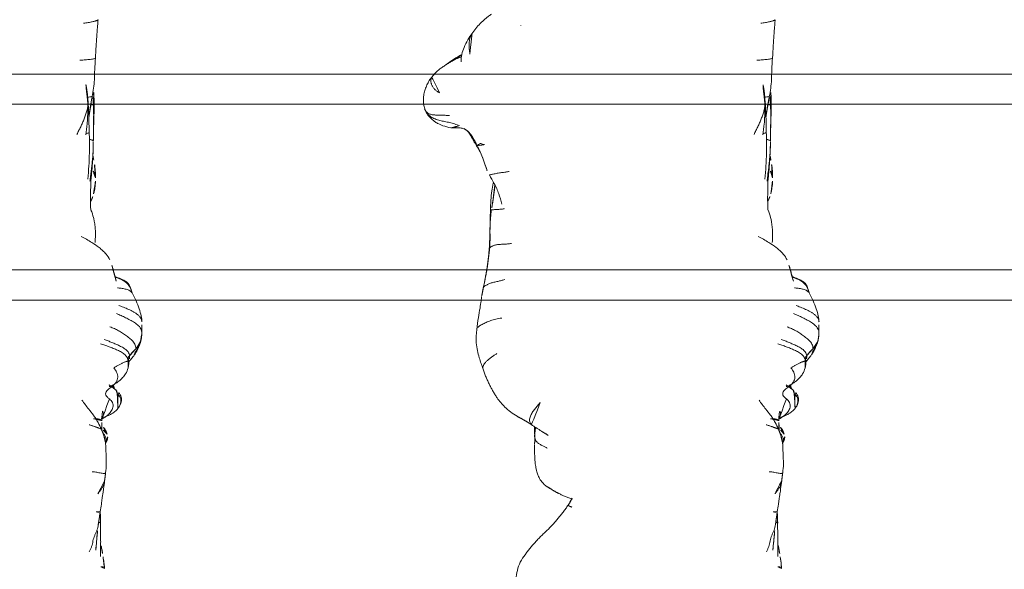
# Model space of a CAD drawing. Units: millimetres. Extents: x -605614897 to 17, y -1703671404 to 113.
# Drawn here: x -605611980 to -605611914, y -1703669573 to -1703669537 of the extents above; entities that cross this region are included whole.
import ezdxf

# ---------------------------------------------------------------- set-up
doc = ezdxf.new("R2010")
doc.units = ezdxf.units.MM
doc.layers.get('0').update_dxf_attribs({"lineweight": 9, "true_color": 0x1c1c1c})
doc.layers.get('Defpoints').update_dxf_attribs({"color": 3, "lineweight": 0})
doc.styles.add('2F обычный', font='Montserrat-Light.ttf', dxfattribs={"width": 0.8})
doc.dimstyles.new('stroitelniy3', dxfattribs={"dimtxt": 80, "dimasz": 30, "dimexe": 5, "dimexo": 10, "dimgap": 20, "dimtad": 1, "dimtoh": 1, "dimdec": 0, "dimrnd": 5, "dimtxsty": '2F обычный', "dimblk": 'ARCHTICK', "dimcen": 0.09, "dimdle": 2, "dimadec": 0, "dimazin": 2, "dimtfac": 1, "dimtdec": 0, "dimtmove": 1, "dimatfit": 3, "dimfxl": 10, "dimtfill": 1, "dimtolj": 1, "dimtzin": 0, "dimarcsym": 1})

# ---------------------------------------------------------------- blocks, each defined once
blk = doc.blocks.new('A$C69C252C9')
at = {"color": 0, "linetype": 'Continuous', "lineweight": 18}
for p, q in [((25.403, 121.999), (25.401, 122.007)), ((9.62, 112.347), (9.616, 112.354))]:
    blk.add_line(p, q, dxfattribs=at)
for points, degree in [([(4.533, 144.977), (3.737, 144.438), (3.236, 143.677)], 2), ([(6.472, 144.242), (6.469, 144.214), (6.466, 144.186), (6.464, 144.158)], 3), ([(23.203, 142.045), (23.267, 143.338), (23.376, 144.599)], 2), ([(2.526, 142.269), (1.979, 141.971), (1.485, 141.607)], 2), ([(2.128, 141.97), (2.094, 141.953), (2.022, 141.913), (1.913, 141.852), (1.805, 141.79), (1.697, 141.728), (1.589, 141.663), (1.478, 141.593), (1.368, 141.521), (1.258, 141.447), (1.15, 141.37), (1.046, 141.289), (0.944, 141.202), (0.846, 141.11), (0.752, 141.015), (0.663, 140.916), (0.606, 140.848), (0.578, 140.813)], 3), ([(0.578, 140.813), (0.545, 140.771), (0.48, 140.684), (0.388, 140.551), (0.306, 140.413), (0.235, 140.268), (0.171, 140.119), (0.116, 139.966), (0.07, 139.81), (0.034, 139.651), (0.011, 139.489), (-0.001, 139.325), (0, 139.161), (0.012, 138.996), (0.04, 138.833), (0.087, 138.676), (0.129, 138.574), (0.154, 138.525)], 3), ([(1.072, 139.734), (1.038, 139.748), (0.979, 139.79), (0.893, 139.852), (0.812, 139.914), (0.739, 139.981), (0.678, 140.057), (0.624, 140.135), (0.577, 140.211), (0.541, 140.289), (0.516, 140.369), (0.499, 140.447), (0.491, 140.523), (0.497, 140.6), (0.514, 140.676), (0.541, 140.747), (0.563, 140.79), (0.578, 140.813)], 3), ([(22.757, 138.074), (22.839, 138.795), (22.985, 139.497)], 2), ([(0.028, 138.908), (0.042, 138.828), (0.061, 138.747), (0.084, 138.667)], 3), ([(0.154, 138.525), (0.18, 138.476), (0.241, 138.38), (0.35, 138.253), (0.481, 138.149), (0.625, 138.067), (0.777, 138.001), (0.934, 137.948), (1.093, 137.905), (1.254, 137.868), (1.417, 137.834), (1.58, 137.8), (1.743, 137.763), (1.907, 137.721), (2.07, 137.673), (2.233, 137.621), (2.341, 137.585), (2.396, 137.569)], 3), ([(1.743, 138.235), (1.705, 138.237), (1.628, 138.241), (1.512, 138.245), (1.396, 138.249), (1.278, 138.252), (1.16, 138.255), (1.043, 138.258), (0.927, 138.261), (0.812, 138.266), (0.698, 138.274), (0.585, 138.288), (0.477, 138.312), (0.377, 138.347), (0.288, 138.394), (0.213, 138.454), (0.172, 138.5), (0.154, 138.525)], 3), ([(23.06, 136.547), (23.069, 136.742), (23.072, 136.947)], 2), ([(3.571, 136.224), (3.577, 136.235), (3.598, 136.254), (3.641, 136.287), (3.694, 136.323), (3.746, 136.351), (3.789, 136.368), (3.817, 136.374), (3.832, 136.371), (3.847, 136.359), (3.867, 136.341), (3.893, 136.326), (3.925, 136.315), (3.964, 136.308), (4.01, 136.306), (4.059, 136.306), (4.094, 136.308), (4.112, 136.31)], 3), ([(3.589, 136.133), (3.69, 135.977), (3.791, 135.775)], 2), ([(23.055, 136.054), (23.058, 136.301), (23.06, 136.547)], 2), ([(22.897, 133.885), (23.012, 134.965), (23.055, 136.055)], 2), ([(22.886, 131.973), (22.865, 132.927), (22.897, 133.885)], 2), ([(4.448, 131.91), (4.438, 130.618), (4.374, 129.354)], 2), ([(4.525, 131.96), (4.516, 131.904), (4.501, 131.792), (4.48, 131.624), (4.461, 131.456), (4.447, 131.287), (4.436, 131.118), (4.427, 130.949), (4.422, 130.78), (4.421, 130.611), (4.423, 130.442), (4.426, 130.273), (4.428, 130.103), (4.427, 129.934), (4.42, 129.765), (4.41, 129.597), (4.401, 129.485), (4.396, 129.429)], 3), ([(4.396, 129.429), (4.405, 129.439), (4.427, 129.462), (4.466, 129.494), (4.514, 129.526), (4.57, 129.557), (4.633, 129.587), (4.71, 129.616), (4.805, 129.641), (4.921, 129.659), (5.05, 129.671), (5.186, 129.679), (5.325, 129.686), (5.463, 129.693), (5.599, 129.702), (5.73, 129.714), (5.812, 129.724), (5.847, 129.734)], 3), ([(4.374, 129.354), (4.242, 127.984), (3.974, 126.743)], 2), ([(4.396, 129.429), (4.391, 129.369), (4.381, 129.251), (4.364, 129.073), (4.345, 128.896), (4.325, 128.718), (4.302, 128.542), (4.277, 128.365), (4.251, 128.189), (4.223, 128.013), (4.193, 127.838), (4.161, 127.663), (4.127, 127.489), (4.09, 127.315), (4.053, 127.142), (4.016, 126.969), (3.991, 126.853), (3.979, 126.795)], 3), ([(3.979, 126.795), (3.986, 126.812), (4.008, 126.844), (4.056, 126.89), (4.117, 126.932), (4.188, 126.973), (4.267, 127.014), (4.352, 127.054), (4.447, 127.092), (4.557, 127.125), (4.68, 127.156), (4.811, 127.184), (4.942, 127.212), (5.064, 127.242), (5.176, 127.273), (5.284, 127.304), (5.359, 127.325), (5.399, 127.335)], 3), ([(3.974, 126.743), (3.918, 126.478), (3.87, 126.212)], 2), ([(25.633, 126.46), (25.595, 126.578), (25.555, 126.706)], 2), ([(25.898, 122.752), (25.897, 122.803), (25.878, 122.905), (25.824, 123.05), (25.741, 123.182), (25.636, 123.299), (25.517, 123.404), (25.392, 123.499), (25.265, 123.592), (25.137, 123.683), (25.008, 123.774), (24.877, 123.86), (24.742, 123.94), (24.603, 124.013), (24.461, 124.079), (24.316, 124.141), (24.218, 124.179), (24.169, 124.197)], 3), ([(26.204, 123.213), (26.274, 123.474), (26.284, 123.753)], 2), ([(23.544, 123.074), (23.591, 123.058), (23.686, 123.026), (23.828, 122.977), (23.969, 122.927), (24.11, 122.874), (24.249, 122.82), (24.388, 122.763), (24.527, 122.706), (24.665, 122.647), (24.802, 122.585), (24.936, 122.515), (25.064, 122.434), (25.18, 122.337), (25.276, 122.22), (25.342, 122.084), (25.37, 121.987), (25.378, 121.937)], 3), ([(23.777, 123.36), (23.821, 123.344), (23.909, 123.311), (24.039, 123.261), (24.169, 123.21), (24.299, 123.158), (24.429, 123.105), (24.557, 123.05), (24.684, 122.993), (24.811, 122.932), (24.936, 122.869), (25.058, 122.802), (25.177, 122.726), (25.285, 122.637), (25.376, 122.532), (25.441, 122.41), (25.468, 122.32), (25.473, 122.275)], 3), ([(25.788, 122.333), (26.044, 122.713), (26.204, 123.213)], 2), ([(25.898, 122.752), (25.889, 122.74), (25.872, 122.719), (25.842, 122.687), (25.809, 122.655), (25.775, 122.623), (25.74, 122.59), (25.707, 122.558), (25.676, 122.526), (25.647, 122.494), (25.619, 122.46), (25.592, 122.426), (25.566, 122.393), (25.541, 122.362), (25.516, 122.332), (25.493, 122.302), (25.48, 122.282), (25.473, 122.275)], 3), ([(24.421, 121.468), (24.446, 121.483), (24.496, 121.514), (24.573, 121.562), (24.651, 121.611), (24.733, 121.659), (24.818, 121.704), (24.904, 121.747), (24.988, 121.788), (25.069, 121.825), (25.143, 121.853), (25.21, 121.875), (25.265, 121.892), (25.309, 121.906), (25.341, 121.919), (25.363, 121.928), (25.374, 121.933), (25.378, 121.937)], 3), ([(25.366, 121.466), (25.439, 121.748), (25.401, 122.007)], 2), ([(25.403, 121.999), (25.391, 122.079), (25.368, 122.183)], 2), ([(25.402, 121.853), (25.58, 122.061), (25.788, 122.333)], 2), ([(3.96, 121.394), (4.32, 120.339), (4.892, 119.479)], 2), ([(24.421, 121.468), (24.457, 121.422), (24.526, 121.329), (24.615, 121.18), (24.676, 121.016), (24.694, 120.844), (24.661, 120.676), (24.585, 120.524), (24.479, 120.392), (24.356, 120.277), (24.222, 120.172), (24.082, 120.071), (23.949, 119.959), (23.865, 119.818), (23.881, 119.66), (23.987, 119.523), (24.081, 119.447), (24.127, 119.407)], 3), ([(6.236, 118.251), (6.546, 118.083), (6.811, 117.93)], 2), ([(6.811, 117.93), (7.035, 117.799), (7.211, 117.677)], 2), ([(7.211, 117.677), (7.833, 117.265), (8.298, 116.988)], 2), ([(7.384, 117.523), (7.385, 117.166), (7.407, 116.842)], 2), ([(23.761, 116.975), (23.694, 117.177), (23.594, 117.392)], 2), ([(7.387, 116.961), (7.389, 116.926), (7.394, 116.882), (7.404, 116.816), (7.419, 116.751), (7.439, 116.689), (7.468, 116.633), (7.507, 116.579), (7.556, 116.525), (7.618, 116.473), (7.692, 116.423), (7.779, 116.371), (7.877, 116.316), (7.977, 116.262), (8.066, 116.215), (8.147, 116.174), (8.202, 116.146), (8.232, 116.133)], 3), ([(7.406, 116.842), (7.393, 116.61), (7.39, 116.35)], 2), ([(23.81, 113.974), (23.844, 114.24), (23.878, 114.499)], 2), ([(8.227, 113.573), (8.381, 113.475), (8.56, 113.381)], 2), ([(8.525, 113.392), (9.048, 113.045), (9.911, 112.758)], 2), ([(9.886, 112.82), (9.778, 112.573), (9.618, 112.349)], 2), ([(9.616, 112.354), (9.591, 112.315), (9.539, 112.237), (9.459, 112.122), (9.378, 112.008), (9.293, 111.896), (9.208, 111.784), (9.121, 111.674), (9.031, 111.566), (8.939, 111.459), (8.848, 111.351), (8.756, 111.245), (8.663, 111.14), (8.568, 111.038), (8.472, 110.937), (8.377, 110.835), (8.313, 110.767), (8.281, 110.734)], 3), ([(23.392, 111.053), (23.459, 111.489), (23.517, 111.926)], 2), ([(23.544, 111.156), (23.541, 111.347)], 1), ([(8.28, 110.731), (7.423, 109.971), (6.753, 109.053)], 2)]:
    blk.add_open_spline(points, degree=degree, dxfattribs=at)
for points, knots in [([(22.413, 144.365), (22.466, 144.372), (22.572, 144.388), (22.726, 144.412), (22.87, 144.435), (22.996, 144.458), (23.1, 144.48), (23.18, 144.503), (23.244, 144.525), (23.296, 144.546), (23.339, 144.565), (23.365, 144.582), (23.374, 144.593), (23.375, 144.597)], [0, 0, 0, 0, 0.094764, 0.189529, 0.284293, 0.379057, 0.473822, 0.568586, 0.663351, 0.758115, 0.852879, 0.947644, 1, 1, 1, 1]), ([(3.236, 143.677), (3.018, 143.421), (2.777, 142.987), (2.522, 142.307), (2.503, 141.969), (2.509, 141.799)], [0, 0, 0, 0, 0.552009, 0.784825, 1, 1, 1, 1]), ([(3.087, 142.316), (3.078, 142.371), (3.062, 142.479), (3.043, 142.641), (3.031, 142.801), (3.03, 142.96), (3.04, 143.114), (3.063, 143.265), (3.102, 143.41), (3.159, 143.548), (3.208, 143.634), (3.235, 143.676), (3.236, 143.676)], [0, 0, 0, 0, 0.110897, 0.221795, 0.332692, 0.44359, 0.554487, 0.665384, 0.776282, 0.887179, 0.998076, 1, 1, 1, 1]), ([(2.128, 141.97), (2.146, 141.988), (2.185, 142.026), (2.245, 142.078), (2.308, 142.127), (2.372, 142.174), (2.441, 142.218), (2.494, 142.25), (2.524, 142.267), (2.528, 142.27)], [0, 0, 0, 0, 0.162274, 0.324548, 0.486822, 0.649096, 0.81137, 0.973644, 1, 1, 1, 1]), ([(2.128, 141.97), (2.159, 141.986), (2.216, 142.011), (2.303, 142.048), (2.391, 142.083), (2.468, 142.111), (2.515, 142.126), (2.532, 142.131)], [0, 0, 0, 0, 0.218759, 0.437517, 0.656276, 0.875035, 1, 1, 1, 1]), ([(22.16, 141.902), (22.197, 141.904), (22.291, 141.911), (22.443, 141.922), (22.612, 141.938), (22.778, 141.955), (22.935, 141.973), (23.068, 141.993), (23.162, 142.013), (23.197, 142.029), (23.203, 142.039), (23.203, 142.043)], [0, 0, 0, 0, 0.083303, 0.206287, 0.32927, 0.452254, 0.575238, 0.698222, 0.821206, 0.94419, 1, 1, 1, 1]), ([(22.985, 139.497), (23.057, 139.865), (23.144, 140.459), (23.144, 141.315), (23.181, 141.793), (23.203, 142.044)], [0, 0, 0, 0, 0.437166, 0.703265, 1, 1, 1, 1]), ([(22.695, 139.022), (22.695, 139.111), (22.69, 139.282), (22.679, 139.61), (22.645, 139.899), (22.586, 140.231), (22.543, 140.446), (22.516, 140.568)], [0, 0, 0, 0, 0.219572, 0.383443, 0.579453, 0.75539, 1, 1, 1, 1]), ([(23.11, 138.905), (23.112, 139.169), (23.106, 139.557), (23.069, 139.942), (23.059, 140.066)], [0, 0, 0, 0, 0.67621, 1, 1, 1, 1]), ([(22.786, 137.097), (22.782, 137.232), (22.775, 137.46), (22.772, 137.763), (22.766, 138.132), (22.744, 138.656), (22.715, 139.129), (22.685, 139.417), (22.68, 139.461)], [0, 0, 0, 0, 0.170323, 0.287337, 0.375247, 0.640082, 0.945958, 1, 1, 1, 1]), ([(22.684, 139.462), (22.704, 139.462), (22.781, 139.464), (22.898, 139.468), (22.973, 139.48), (22.985, 139.492), (22.985, 139.497)], [0, 0, 0, 0, 0.116394, 0.458026, 0.799657, 1, 1, 1, 1]), ([(23.068, 138.919), (23.065, 138.978), (23.06, 139.095), (23.049, 139.271), (23.036, 139.427), (23.025, 139.524), (23.02, 139.563)], [0, 0, 0, 0, 0.273154, 0.546308, 0.819462, 1, 1, 1, 1]), ([(21.971, 136.975), (22.007, 137.062), (22.096, 137.231), (22.223, 137.488), (22.344, 137.747), (22.454, 138.009), (22.553, 138.275), (22.637, 138.542), (22.69, 138.794), (22.698, 138.956), (22.695, 139.027)], [0, 0, 0, 0, 0.128413, 0.256827, 0.38524, 0.513654, 0.642067, 0.770481, 0.898894, 1, 1, 1, 1]), ([(22.563, 136.951), (22.599, 137.192), (22.644, 137.568), (22.674, 138.017), (22.686, 138.314), (22.695, 138.629), (22.696, 138.871), (22.695, 139.024)], [0, 0, 0, 0, 0.350933, 0.547063, 0.652043, 0.779692, 1, 1, 1, 1]), ([(22.911, 138.959), (22.915, 138.959), (22.949, 138.951), (23.008, 138.938), (23.05, 138.924), (23.068, 138.919)], [0, 0, 0, 0, 0.051324, 0.525662, 1, 1, 1, 1]), ([(23.068, 138.919), (23.081, 138.916), (23.101, 138.911), (23.109, 138.907), (23.11, 138.905), (23.11, 138.905)], [0, 0, 0, 0, 0.491488, 0.982975, 1, 1, 1, 1]), ([(23.072, 136.937), (23.073, 136.953), (23.073, 137.022), (23.073, 137.143), (23.074, 137.303), (23.076, 137.464), (23.077, 137.626), (23.079, 137.788), (23.081, 137.949), (23.083, 138.111), (23.084, 138.273), (23.083, 138.434), (23.079, 138.596), (23.074, 138.758), (23.07, 138.866), (23.068, 138.919)], [0, 0, 0, 0, 0.02465, 0.10593, 0.187209, 0.268488, 0.349767, 0.431046, 0.512325, 0.593604, 0.674883, 0.756163, 0.837442, 0.918721, 1, 1, 1, 1]), ([(23.072, 136.946), (23.074, 137.19), (23.08, 137.617), (23.108, 138.276), (23.11, 138.682), (23.11, 138.905)], [0, 0, 0, 0, 0.376236, 0.656563, 1, 1, 1, 1]), ([(0.08, 138.681), (0.145, 138.515), (0.262, 138.28), (0.478, 138.078), (0.582, 137.969), (0.734, 137.835), (0.957, 137.694), (1.323, 137.536), (1.638, 137.454), (1.83, 137.42)], [0, 0, 0, 0, 0.206136, 0.349251, 0.461965, 0.552616, 0.659375, 0.808805, 1, 1, 1, 1]), ([(1.836, 137.419), (1.846, 137.418), (1.872, 137.417), (1.921, 137.424), (1.981, 137.437), (2.052, 137.456), (2.13, 137.479), (2.214, 137.507), (2.304, 137.538), (2.365, 137.559), (2.396, 137.569)], [0, 0, 0, 0, 0.101512, 0.229868, 0.358223, 0.486578, 0.614934, 0.743289, 0.871645, 1, 1, 1, 1]), ([(1.833, 137.419), (1.943, 137.416), (2.133, 137.405), (2.447, 137.418), (2.603, 137.383), (2.683, 137.36)], [0, 0, 0, 0, 0.509878, 0.757565, 1, 1, 1, 1]), ([(2.678, 137.362), (2.693, 137.355), (2.756, 137.323), (2.864, 137.261), (2.989, 137.162), (3.097, 137.046), (3.191, 136.918), (3.275, 136.784), (3.355, 136.647), (3.432, 136.508), (3.503, 136.367), (3.549, 136.272), (3.571, 136.224)], [0, 0, 0, 0, 0.0344, 0.141689, 0.248978, 0.356266, 0.463555, 0.570844, 0.678133, 0.785422, 0.892711, 1, 1, 1, 1]), ([(2.682, 137.36), (2.741, 137.333), (2.849, 137.268), (3.037, 137.09), (3.239, 136.686), (3.447, 136.368), (3.573, 136.148)], [0, 0, 0, 0, 0.127598, 0.25389, 0.505243, 1, 1, 1, 1]), ([(22.605, 137.045), (22.609, 137.046), (22.646, 137.052), (22.71, 137.065), (22.771, 137.084), (22.786, 137.093), (22.786, 137.097)], [0, 0, 0, 0, 0.036625, 0.363547, 0.690468, 1, 1, 1, 1]), ([(22.69, 134.002), (22.749, 134.588), (22.802, 135.441), (22.807, 136.473), (22.794, 136.918), (22.786, 137.097)], [0, 0, 0, 0, 0.562076, 0.823012, 1, 1, 1, 1]), ([(3.589, 136.133), (3.582, 136.137), (3.569, 136.151), (3.561, 136.182), (3.565, 136.211), (3.571, 136.224)], [0, 0, 0, 0, 0.222191, 0.611096, 1, 1, 1, 1]), ([(3.79, 135.777), (3.778, 135.8), (3.745, 135.865), (3.692, 135.971), (3.63, 136.097), (3.591, 136.182), (3.571, 136.224)], [0, 0, 0, 0, 0.155506, 0.437004, 0.718502, 1, 1, 1, 1]), ([(22.817, 136.649), (22.84, 136.644), (22.899, 136.631), (22.98, 136.606), (23.039, 136.576), (23.057, 136.556), (23.061, 136.546)], [0, 0, 0, 0, 0.175029, 0.462773, 0.750517, 1, 1, 1, 1]), ([(3.791, 135.776), (3.891, 135.534), (4.043, 135.165), (4.189, 134.646), (4.317, 134.402), (4.387, 134.283)], [0, 0, 0, 0, 0.510452, 0.759267, 1, 1, 1, 1]), ([(23.055, 136.054), (23.054, 136.033), (23.052, 135.954), (23.045, 135.816), (23.033, 135.64), (23.019, 135.464), (23.002, 135.288), (22.985, 135.112), (22.966, 134.935), (22.945, 134.759), (22.923, 134.583), (22.9, 134.406), (22.878, 134.229), (22.858, 134.052), (22.844, 133.934), (22.838, 133.875)], [0, 0, 0, 0, 0.02988, 0.110724, 0.191567, 0.27241, 0.353254, 0.434097, 0.51494, 0.595783, 0.676627, 0.75747, 0.838313, 0.919157, 1, 1, 1, 1]), ([(23.093, 135.267), (23.079, 135.355), (23.058, 135.462), (23.034, 135.568), (23.029, 135.588)], [0, 0, 0, 0, 0.817503, 1, 1, 1, 1]), ([(23.205, 134.094), (23.208, 134.213), (23.205, 134.404), (23.184, 134.668), (23.154, 134.94), (23.12, 135.14), (23.093, 135.267)], [0, 0, 0, 0, 0.319505, 0.505688, 0.690008, 1, 1, 1, 1]), ([(4.387, 134.283), (4.387, 134.282), (4.392, 134.283), (4.431, 134.295), (4.522, 134.32), (4.639, 134.346), (4.768, 134.371), (4.904, 134.394), (5.046, 134.416), (5.191, 134.438), (5.333, 134.458), (5.467, 134.479), (5.592, 134.501), (5.67, 134.515), (5.708, 134.521)], [0, 0, 0, 0, 0.038995, 0.126359, 0.213723, 0.301087, 0.388451, 0.475815, 0.563179, 0.650544, 0.737908, 0.825272, 0.912636, 1, 1, 1, 1]), ([(4.387, 134.283), (4.496, 134.104), (4.664, 133.801), (4.871, 133.385), (5.047, 132.938), (5.148, 132.584), (5.2, 132.344)], [0, 0, 0, 0, 0.285977, 0.482698, 0.662844, 1, 1, 1, 1]), ([(23.205, 134.095), (23.206, 134.131), (23.202, 134.226), (23.169, 134.374), (23.09, 134.518), (23.019, 134.596), (22.985, 134.63)], [0, 0, 0, 0, 0.181937, 0.472602, 0.763266, 1, 1, 1, 1]), ([(4.658, 133.807), (4.653, 133.783), (4.614, 133.597), (4.54, 133.193), (4.473, 132.578), (4.451, 132.144), (4.448, 131.91)], [0, 0, 0, 0, 0.040687, 0.313508, 0.628993, 1, 1, 1, 1]), ([(4.753, 133.616), (4.753, 133.608), (4.75, 133.544), (4.741, 133.425), (4.721, 133.262), (4.698, 133.099), (4.675, 132.937), (4.651, 132.774), (4.628, 132.611), (4.602, 132.449), (4.575, 132.286), (4.55, 132.123), (4.533, 132.014), (4.525, 131.96)], [0, 0, 0, 0, 0.015763, 0.114187, 0.21261, 0.311034, 0.409458, 0.507881, 0.606305, 0.704729, 0.803153, 0.901576, 1, 1, 1, 1]), ([(23.081, 133.023), (23.102, 133.098), (23.133, 133.232), (23.17, 133.453), (23.19, 133.646), (23.202, 133.839), (23.205, 133.997), (23.205, 134.094)], [0, 0, 0, 0, 0.184317, 0.331812, 0.535187, 0.718883, 1, 1, 1, 1]), ([(22.889, 132.515), (22.904, 132.547), (22.95, 132.645), (23.015, 132.807), (23.061, 132.951), (23.081, 133.023)], [0, 0, 0, 0, 0.20445, 0.619261, 1, 1, 1, 1]), ([(4.525, 131.96), (4.501, 131.954), (4.467, 131.938), (4.449, 131.92), (4.448, 131.91), (4.448, 131.909)], [0, 0, 0, 0, 0.460369, 0.920738, 1, 1, 1, 1]), ([(4.525, 131.96), (4.549, 131.966), (4.61, 131.974), (4.715, 131.983), (4.833, 131.988), (4.957, 131.994), (5.083, 132.002), (5.207, 132.013), (5.312, 132.027), (5.367, 132.041), (5.366, 132.048), (5.359, 132.051)], [0, 0, 0, 0, 0.113018, 0.226037, 0.339055, 0.452073, 0.565092, 0.67811, 0.791128, 0.904147, 1, 1, 1, 1]), ([(23.183, 129.802), (23.192, 129.958), (23.2, 130.201), (23.202, 130.547), (23.176, 130.866), (23.131, 131.18), (23.064, 131.524), (22.975, 131.781), (22.904, 131.951)], [0, 0, 0, 0, 0.210847, 0.329033, 0.482199, 0.652551, 0.778537, 1, 1, 1, 1]), ([(24.168, 128.639), (24.107, 128.772), (23.969, 128.982), (23.699, 129.258), (23.368, 129.526), (22.895, 129.852), (22.495, 130.085), (22.256, 130.206)], [0, 0, 0, 0, 0.21134, 0.341037, 0.454347, 0.678629, 1, 1, 1, 1]), ([(24.585, 127.227), (24.546, 127.395), (24.484, 127.649), (24.393, 127.964), (24.31, 128.262), (24.228, 128.489), (24.171, 128.633)], [0, 0, 0, 0, 0.314519, 0.501034, 0.688074, 1, 1, 1, 1]), ([(25.557, 126.702), (25.543, 126.838), (25.449, 127.011), (25.25, 127.2), (24.998, 127.352), (24.769, 127.43), (24.578, 127.501), (24.514, 127.525)], [0, 0, 0, 0, 0.3795, 0.509292, 0.60804, 0.870567, 1, 1, 1, 1]), ([(24.519, 127.493), (24.56, 127.479), (24.65, 127.447), (24.79, 127.395), (24.938, 127.333), (25.079, 127.26), (25.21, 127.169), (25.328, 127.061), (25.431, 126.936), (25.505, 126.815), (25.543, 126.736), (25.556, 126.705)], [0, 0, 0, 0, 0.093554, 0.212519, 0.331483, 0.450448, 0.569413, 0.688377, 0.807342, 0.926307, 1, 1, 1, 1]), ([(3.979, 126.795), (3.966, 126.73), (3.94, 126.599), (3.903, 126.404), (3.88, 126.273), (3.869, 126.209)], [0, 0, 0, 0, 0.335219, 0.670438, 1, 1, 1, 1]), ([(25.634, 126.459), (25.618, 126.483), (25.576, 126.535), (25.487, 126.601), (25.373, 126.655), (25.248, 126.695), (25.118, 126.725), (24.983, 126.748), (24.846, 126.766), (24.742, 126.778), (24.683, 126.784), (24.671, 126.785)], [0, 0, 0, 0, 0.099731, 0.223561, 0.34739, 0.47122, 0.595049, 0.718879, 0.842708, 0.966537, 1, 1, 1, 1]), ([(26.29, 124.532), (26.289, 124.652), (26.26, 124.915), (26.064, 125.563), (25.833, 126.085), (25.633, 126.46)], [0, 0, 0, 0, 0.244566, 0.494352, 1, 1, 1, 1]), ([(3.87, 126.213), (3.857, 126.123), (3.826, 125.901), (3.761, 125.409), (3.645, 124.779), (3.576, 124.297), (3.539, 124.027)], [0, 0, 0, 0, 0.174482, 0.392438, 0.665584, 1, 1, 1, 1]), ([(24.601, 125.076), (24.653, 125.057), (24.757, 125.015), (24.909, 124.949), (25.059, 124.878), (25.208, 124.804), (25.356, 124.727), (25.505, 124.648), (25.652, 124.568), (25.797, 124.48), (25.937, 124.383), (26.067, 124.273), (26.176, 124.144), (26.254, 123.994), (26.283, 123.855), (26.284, 123.77), (26.283, 123.741)], [0, 0, 0, 0, 0.074001, 0.148002, 0.222002, 0.296003, 0.370004, 0.444005, 0.518006, 0.592007, 0.666007, 0.740008, 0.814009, 0.88801, 0.962011, 1, 1, 1, 1]), ([(24.765, 125.611), (24.809, 125.596), (24.91, 125.56), (25.066, 125.5), (25.234, 125.431), (25.401, 125.357), (25.566, 125.28), (25.726, 125.196), (25.88, 125.101), (26.026, 124.994), (26.155, 124.872), (26.251, 124.729), (26.285, 124.61), (26.289, 124.543), (26.29, 124.532)], [0, 0, 0, 0, 0.069381, 0.160568, 0.251756, 0.342944, 0.434131, 0.525319, 0.616506, 0.707694, 0.798881, 0.890069, 0.981256, 1, 1, 1, 1]), ([(3.539, 124.032), (3.54, 124.042), (3.549, 124.08), (3.59, 124.144), (3.673, 124.219), (3.777, 124.291), (3.896, 124.36), (4.026, 124.426), (4.166, 124.489), (4.316, 124.55), (4.473, 124.608), (4.637, 124.662), (4.813, 124.711), (5.001, 124.748), (5.134, 124.767), (5.202, 124.774)], [0, 0, 0, 0, 0.030707, 0.111481, 0.192256, 0.27303, 0.353805, 0.434579, 0.515353, 0.596128, 0.676902, 0.757677, 0.838451, 0.919226, 1, 1, 1, 1]), ([(26.284, 123.753), (26.284, 123.787), (26.285, 123.871), (26.284, 124.046), (26.284, 124.268), (26.287, 124.44), (26.29, 124.532)], [0, 0, 0, 0, 0.252664, 0.501669, 0.750161, 1, 1, 1, 1]), ([(3.539, 124.027), (3.502, 123.72), (3.49, 123.241), (3.573, 122.617), (3.739, 122.038), (3.868, 121.636), (3.96, 121.394)], [0, 0, 0, 0, 0.313649, 0.504963, 0.690875, 1, 1, 1, 1]), ([(26.205, 123.214), (26.2, 123.197), (26.19, 123.164), (26.172, 123.117), (26.148, 123.071), (26.12, 123.028), (26.091, 122.989), (26.06, 122.951), (26.027, 122.913), (25.994, 122.873), (25.961, 122.833), (25.93, 122.792), (25.908, 122.765), (25.898, 122.752)], [0, 0, 0, 0, 0.082556, 0.1743, 0.266045, 0.357789, 0.449534, 0.541278, 0.633022, 0.724767, 0.816511, 0.908256, 1, 1, 1, 1]), ([(3.959, 121.394), (3.954, 121.41), (3.939, 121.466), (3.948, 121.571), (4.012, 121.705), (4.117, 121.835), (4.247, 121.959), (4.39, 122.079), (4.542, 122.194), (4.702, 122.306), (4.812, 122.379), (4.869, 122.414)], [0, 0, 0, 0, 0.050005, 0.168754, 0.287504, 0.406253, 0.525002, 0.643752, 0.762501, 0.881251, 1, 1, 1, 1]), ([(25.783, 122.326), (25.793, 122.34), (25.835, 122.411), (25.886, 122.551), (25.9, 122.685), (25.898, 122.752)], [0, 0, 0, 0, 0.114708, 0.557354, 1, 1, 1, 1]), ([(25.378, 121.937), (25.389, 121.869), (25.401, 121.731), (25.39, 121.571), (25.371, 121.482), (25.365, 121.459)], [0, 0, 0, 0, 0.427479, 0.854959, 1, 1, 1, 1]), ([(25.378, 121.937), (25.382, 121.94), (25.387, 121.949), (25.393, 121.962), (25.399, 121.975), (25.403, 121.988), (25.404, 121.995), (25.403, 121.998), (25.403, 121.999)], [0, 0, 0, 0, 0.196067, 0.392135, 0.588202, 0.784269, 0.980336, 1, 1, 1, 1]), ([(25.395, 122.177), (25.396, 122.18), (25.399, 122.188), (25.404, 122.201), (25.411, 122.215), (25.422, 122.229), (25.436, 122.243), (25.454, 122.258), (25.466, 122.268), (25.473, 122.275)], [0, 0, 0, 0, 0.090911, 0.242425, 0.39394, 0.545455, 0.69697, 0.848485, 1, 1, 1, 1]), ([(25.473, 122.275), (25.478, 122.217), (25.473, 122.117), (25.451, 122.022), (25.438, 121.984)], [0, 0, 0, 0, 0.590951, 1, 1, 1, 1]), ([(24.11, 120.229), (24.118, 120.227), (24.149, 120.232), (24.199, 120.241), (24.308, 120.294), (24.379, 120.333), (24.456, 120.379), (24.557, 120.443), (24.669, 120.522), (24.856, 120.671), (25.019, 120.824), (25.24, 121.106), (25.332, 121.328), (25.366, 121.465)], [0, 0, 0, 0, 0.12801, 0.280568, 0.33122, 0.352692, 0.373363, 0.414773, 0.452891, 0.490306, 0.632978, 0.788439, 1, 1, 1, 1]), ([(24.576, 119.989), (24.522, 120.032), (24.423, 120.111), (24.286, 120.205), (24.178, 120.279), (24.098, 120.345), (24.091, 120.362), (24.091, 120.362)], [0, 0, 0, 0, 0.173204, 0.341811, 0.51163, 0.689141, 1, 1, 1, 1]), ([(24.475, 120.08), (24.475, 120.08), (24.467, 120.088), (24.453, 120.102), (24.433, 120.123), (24.416, 120.141), (24.401, 120.157), (24.387, 120.175), (24.373, 120.193), (24.358, 120.213), (24.342, 120.235), (24.327, 120.258), (24.312, 120.281), (24.299, 120.305), (24.292, 120.321), (24.289, 120.328)], [0, 0, 0, 0, 0.001852, 0.085031, 0.16821, 0.251389, 0.334568, 0.417747, 0.500926, 0.584105, 0.667284, 0.750463, 0.833642, 0.916821, 1, 1, 1, 1]), ([(24.468, 120.086), (24.466, 120.078), (24.459, 120.084), (24.411, 120.211), (24.417, 120.286), (24.396, 120.357), (24.384, 120.393)], [0, 0, 0, 0, 0.250754, 0.500365, 0.750246, 1, 1, 1, 1]), ([(24.7, 118.782), (24.785, 118.883), (24.903, 119.09), (24.957, 119.458), (24.815, 119.768), (24.667, 119.923), (24.576, 119.989)], [0, 0, 0, 0, 0.259133, 0.513666, 0.759904, 1, 1, 1, 1]), ([(24.636, 119.776), (24.64, 119.783), (24.639, 119.805), (24.638, 119.834), (24.634, 119.862), (24.628, 119.886), (24.62, 119.908), (24.614, 119.926), (24.607, 119.943), (24.6, 119.958), (24.591, 119.971), (24.584, 119.981), (24.579, 119.985), (24.577, 119.987)], [0, 0, 0, 0, 0.093539, 0.187077, 0.280616, 0.374154, 0.467693, 0.561232, 0.65477, 0.748309, 0.841847, 0.935386, 1, 1, 1, 1]), ([(24.636, 119.776), (24.684, 119.735), (24.77, 119.643), (24.863, 119.483), (24.899, 119.303), (24.879, 119.118), (24.815, 118.943), (24.743, 118.833), (24.698, 118.78), (24.694, 118.774)], [0, 0, 0, 0, 0.163336, 0.326672, 0.490008, 0.653344, 0.816681, 0.980017, 1, 1, 1, 1]), ([(4.892, 119.478), (5.045, 119.264), (5.321, 118.947), (5.788, 118.529), (6.069, 118.345), (6.222, 118.258)], [0, 0, 0, 0, 0.456567, 0.718131, 1, 1, 1, 1]), ([(7.766, 119.167), (7.734, 119.132), (7.67, 119.061), (7.576, 118.954), (7.484, 118.845), (7.396, 118.734), (7.314, 118.62), (7.235, 118.503), (7.165, 118.383), (7.107, 118.259), (7.066, 118.132), (7.05, 118.007), (7.062, 117.89), (7.104, 117.789), (7.157, 117.722), (7.195, 117.69), (7.207, 117.68)], [0, 0, 0, 0, 0.074256, 0.148512, 0.222768, 0.297023, 0.371279, 0.445535, 0.519791, 0.594047, 0.668303, 0.742558, 0.816814, 0.89107, 0.965326, 1, 1, 1, 1]), ([(23.594, 117.392), (23.534, 117.54), (23.421, 117.774), (23.23, 118.101), (23.017, 118.404), (22.687, 118.802), (22.445, 119.132), (22.303, 119.326)], [0, 0, 0, 0, 0.223009, 0.345331, 0.457122, 0.668195, 1, 1, 1, 1]), ([(24.127, 119.407), (24.169, 119.371), (24.249, 119.297), (24.342, 119.164), (24.385, 119.01), (24.374, 118.849), (24.321, 118.696), (24.238, 118.559), (24.134, 118.438), (24.019, 118.33), (23.895, 118.231), (23.766, 118.141), (23.675, 118.084), (23.628, 118.056), (23.627, 118.055)], [0, 0, 0, 0, 0.090695, 0.18139, 0.272086, 0.362781, 0.453476, 0.544171, 0.634867, 0.725562, 0.816257, 0.906952, 0.997648, 1, 1, 1, 1]), ([(23.591, 118.097), (23.615, 118.107), (23.673, 118.132), (23.766, 118.17), (23.877, 118.22), (23.967, 118.261), (24.064, 118.306), (24.204, 118.377), (24.484, 118.546), (24.642, 118.685), (24.7, 118.782)], [0, 0, 0, 0, 0.120014, 0.241891, 0.293778, 0.34545, 0.399152, 0.456374, 0.592604, 1, 1, 1, 1]), ([(23.627, 117.957), (23.626, 117.999), (23.626, 118.04), (23.624, 118.123), (23.623, 118.165), (23.621, 118.289), (23.619, 118.372), (23.617, 118.453)], [0, 0, 0, 0, 0.25, 0.25, 0.5, 0.5, 1, 1, 1, 1]), ([(23.625, 118.05), (23.639, 118.073), (23.678, 118.142), (23.725, 118.266), (23.741, 118.423), (23.705, 118.569), (23.65, 118.652), (23.62, 118.689)], [0, 0, 0, 0, 0.113397, 0.34019, 0.566984, 0.793777, 1, 1, 1, 1]), ([(23.073, 118.095), (23.107, 118.095), (23.169, 118.093), (23.254, 118.089), (23.323, 118.082), (23.381, 118.073), (23.427, 118.063), (23.466, 118.05), (23.5, 118.037), (23.529, 118.023), (23.554, 118.009), (23.575, 117.995), (23.595, 117.982), (23.612, 117.969), (23.623, 117.961), (23.627, 117.957)], [0, 0, 0, 0, 0.07759, 0.155179, 0.232769, 0.310359, 0.387948, 0.465538, 0.543127, 0.620717, 0.698307, 0.775896, 0.853486, 0.931076, 1, 1, 1, 1]), ([(23.633, 117.324), (23.633, 117.339), (23.633, 117.354), (23.633, 117.419), (23.633, 117.468), (23.633, 117.566), (23.632, 117.616), (23.631, 117.714), (23.631, 117.762), (23.629, 117.86), (23.628, 117.908), (23.627, 117.957)], [0, 0, 0, 0, 0.07101, 0.07101, 0.303257, 0.303257, 0.535505, 0.535505, 0.767752, 0.767752, 1, 1, 1, 1]), ([(7.385, 117.502), (7.385, 117.444), (7.385, 117.327), (7.386, 117.153), (7.387, 117.036), (7.387, 116.961)], [0, 0, 0, 0, 0.333125, 0.666562, 1, 1, 1, 1]), ([(7.387, 116.961), (7.39, 117.036), (7.4, 117.156), (7.422, 117.337), (7.444, 117.465), (7.455, 117.533), (7.457, 117.54)], [0, 0, 0, 0, 0.321382, 0.642764, 0.964146, 1, 1, 1, 1]), ([(22.775, 117.69), (22.805, 117.682), (22.865, 117.665), (22.95, 117.638), (23.031, 117.612), (23.109, 117.586), (23.185, 117.559), (23.259, 117.532), (23.329, 117.506), (23.395, 117.483), (23.456, 117.463), (23.51, 117.443), (23.554, 117.423), (23.582, 117.408), (23.591, 117.398), (23.594, 117.392)], [0, 0, 0, 0, 0.077216, 0.154433, 0.231649, 0.308865, 0.386082, 0.463298, 0.540514, 0.617731, 0.694947, 0.772163, 0.84938, 0.926596, 1, 1, 1, 1]), ([(23.97, 117.072), (23.963, 117.125), (23.93, 117.217), (23.849, 117.375), (23.753, 117.502), (23.674, 117.586), (23.629, 117.635)], [0, 0, 0, 0, 0.392899, 0.576595, 0.763058, 1, 1, 1, 1]), ([(23.972, 117.069), (23.957, 117.113), (23.907, 117.208), (23.784, 117.314), (23.683, 117.372), (23.637, 117.399)], [0, 0, 0, 0, 0.300875, 0.678222, 1, 1, 1, 1]), ([(23.873, 116.497), (23.892, 116.542), (23.922, 116.647), (23.912, 116.814), (23.836, 116.978), (23.756, 117.076), (23.713, 117.124), (23.711, 117.127)], [0, 0, 0, 0, 0.210889, 0.469475, 0.728061, 0.986647, 1, 1, 1, 1]), ([(23.878, 114.499), (23.905, 114.699), (23.934, 115.002), (23.914, 115.417), (23.922, 115.668), (23.894, 115.937), (23.888, 116.204), (23.872, 116.533), (23.812, 116.805), (23.761, 116.975)], [0, 0, 0, 0, 0.216602, 0.341601, 0.468471, 0.570985, 0.662568, 0.79105, 1, 1, 1, 1]), ([(23.871, 116.431), (23.899, 116.476), (23.95, 116.589), (24.037, 116.829), (24.001, 116.991), (23.97, 117.072)], [0, 0, 0, 0, 0.361353, 0.695244, 1, 1, 1, 1]), ([(7.39, 116.331), (7.383, 116.086), (7.39, 115.67), (7.421, 115.142), (7.482, 114.795), (7.54, 114.57), (7.598, 114.395), (7.69, 114.162), (7.876, 113.853), (8.088, 113.666), (8.227, 113.573)], [0, 0, 0, 0, 0.218231, 0.377909, 0.487114, 0.553772, 0.608081, 0.699517, 0.831291, 1, 1, 1, 1]), ([(23.878, 114.499), (23.878, 114.494), (23.872, 114.476), (23.825, 114.456), (23.717, 114.458), (23.583, 114.479), (23.438, 114.509), (23.291, 114.539), (23.147, 114.56), (23.045, 114.566), (22.995, 114.565), (22.985, 114.564)], [0, 0, 0, 0, 0.059334, 0.188431, 0.317529, 0.446626, 0.575723, 0.704821, 0.833918, 0.963015, 1, 1, 1, 1]), ([(23.811, 113.977), (23.804, 113.912), (23.778, 113.782), (23.706, 113.597), (23.604, 113.427), (23.486, 113.269), (23.405, 113.164), (23.366, 113.11), (23.365, 113.109)], [0, 0, 0, 0, 0.195002, 0.395165, 0.595328, 0.79549, 0.995653, 1, 1, 1, 1]), ([(23.517, 111.926), (23.545, 112.087), (23.584, 112.333), (23.626, 112.661), (23.657, 112.896), (23.703, 113.143), (23.754, 113.506), (23.79, 113.79), (23.81, 113.975)], [0, 0, 0, 0, 0.234096, 0.357137, 0.468141, 0.584792, 0.732837, 1, 1, 1, 1]), ([(8.222, 113.577), (8.224, 113.576), (8.23, 113.572), (8.243, 113.565), (8.265, 113.557), (8.289, 113.55), (8.305, 113.547), (8.316, 113.544)], [0, 0, 0, 0, 0.088417, 0.316313, 0.544208, 0.772104, 1, 1, 1, 1]), ([(8.316, 113.544), (8.359, 113.503), (8.431, 113.448), (8.509, 113.401), (8.539, 113.385)], [0, 0, 0, 0, 0.623507, 1, 1, 1, 1]), ([(9.856, 112.78), (9.845, 112.756), (9.815, 112.692), (9.781, 112.628), (9.758, 112.588), (9.758, 112.588)], [0, 0, 0, 0, 0.359796, 0.994149, 1, 1, 1, 1]), ([(9.863, 112.222), (9.851, 112.227), (9.83, 112.235), (9.799, 112.246), (9.77, 112.257), (9.743, 112.266), (9.719, 112.277), (9.698, 112.288), (9.68, 112.3), (9.665, 112.31), (9.651, 112.319), (9.64, 112.328), (9.631, 112.336), (9.624, 112.343), (9.621, 112.346), (9.62, 112.347)], [0, 0, 0, 0, 0.078444, 0.156888, 0.235332, 0.313776, 0.39222, 0.470664, 0.549108, 0.627552, 0.705996, 0.78444, 0.862884, 0.941328, 1, 1, 1, 1]), ([(23.251, 111.898), (23.279, 111.897), (23.343, 111.894), (23.435, 111.894), (23.501, 111.904), (23.516, 111.916), (23.517, 111.923), (23.517, 111.924)], [0, 0, 0, 0, 0.222801, 0.475715, 0.72863, 0.981544, 1, 1, 1, 1]), ([(23.537, 111.171), (23.536, 111.217), (23.536, 111.262), (23.534, 111.354), (23.534, 111.4), (23.532, 111.491), (23.531, 111.537), (23.529, 111.628), (23.528, 111.674), (23.526, 111.791), (23.524, 111.863), (23.521, 111.935)], [0, 0, 0, 0, 0.1793, 0.1793, 0.3586, 0.3586, 0.537899, 0.537899, 0.717199, 0.717199, 1, 1, 1, 1]), ([(23.541, 111.347), (23.539, 111.458), (23.537, 111.682), (23.531, 111.905), (23.527, 112.017)], [0, 0, 0, 0, 0.495816, 1, 1, 1, 1]), ([(22.793, 109.247), (22.824, 109.303), (22.882, 109.417), (22.951, 109.596), (22.999, 109.782), (23.037, 109.971), (23.082, 110.158), (23.148, 110.339), (23.227, 110.514), (23.305, 110.69), (23.364, 110.872), (23.389, 111.012), (23.396, 111.089), (23.397, 111.102)], [0, 0, 0, 0, 0.097913, 0.195826, 0.29374, 0.391653, 0.489566, 0.587479, 0.685393, 0.783306, 0.881219, 0.979132, 1, 1, 1, 1]), ([(23.221, 109.354), (23.242, 109.555), (23.273, 109.868), (23.308, 110.272), (23.341, 110.634), (23.371, 110.887), (23.392, 111.053)], [0, 0, 0, 0, 0.346761, 0.542979, 0.696401, 1, 1, 1, 1]), ([(23.537, 111.171), (23.534, 111.173), (23.521, 111.179), (23.499, 111.19), (23.468, 111.204), (23.441, 111.215), (23.424, 111.222), (23.419, 111.224)], [0, 0, 0, 0, 0.092016, 0.353729, 0.615441, 0.877153, 1, 1, 1, 1]), ([(23.543, 108.94), (23.544, 108.987), (23.544, 109.034), (23.545, 109.127), (23.545, 109.174), (23.546, 109.314), (23.547, 109.407), (23.547, 109.547), (23.548, 109.593), (23.548, 109.687), (23.548, 109.733), (23.549, 109.873), (23.549, 109.966), (23.548, 110.105), (23.548, 110.152), (23.547, 110.245), (23.547, 110.291), (23.546, 110.384), (23.546, 110.431), (23.545, 110.523), (23.545, 110.57), (23.544, 110.662), (23.543, 110.708), (23.542, 110.801), (23.542, 110.847), (23.54, 110.94), (23.539, 110.986), (23.538, 111.079), (23.538, 111.125), (23.537, 111.171)], [0, 0, 0, 0, 0.0625, 0.0625, 0.125, 0.125, 0.25, 0.25, 0.3125, 0.3125, 0.375, 0.375, 0.5, 0.5, 0.5625, 0.5625, 0.625, 0.625, 0.6875, 0.6875, 0.75, 0.75, 0.8125, 0.8125, 0.875, 0.875, 0.9375, 0.9375, 1, 1, 1, 1]), ([(23.674, 109.159), (23.661, 109.244), (23.636, 109.384), (23.591, 109.622), (23.565, 109.751), (23.548, 109.823)], [0, 0, 0, 0, 0.402753, 0.648416, 1, 1, 1, 1]), ([(23.677, 109.142), (23.673, 109.175), (23.657, 109.252), (23.626, 109.324), (23.605, 109.363)], [0, 0, 0, 0, 0.435181, 1, 1, 1, 1]), ([(6.753, 109.053), (6.629, 108.903), (6.421, 108.582), (6.156, 107.84), (6.127, 107.243), (6.183, 106.818)], [0, 0, 0, 0, 0.251421, 0.500968, 1, 1, 1, 1]), ([(23.806, 108.174), (23.799, 108.262), (23.783, 108.413), (23.751, 108.652), (23.717, 108.89), (23.691, 109.056), (23.675, 109.159)], [0, 0, 0, 0, 0.282111, 0.468787, 0.655264, 1, 1, 1, 1]), ([(23.56, 108.256), (23.574, 108.256), (23.62, 108.256), (23.695, 108.252), (23.768, 108.233), (23.81, 108.193), (23.807, 108.156), (23.798, 108.139), (23.797, 108.138)], [0, 0, 0, 0, 0.087637, 0.31221, 0.536783, 0.761356, 0.985929, 1, 1, 1, 1])]:
    blk.add_open_spline(points, degree=3, knots=knots, dxfattribs=at)
blk = doc.blocks.new('_ArchTick')
at = {"color": 0, "linetype": 'ByBlock', "const_width": 0.15}
blk.add_lwpolyline([(-0.5, -0.5), (0.5, 0.5)], dxfattribs=at)
blk = doc.blocks.new('*D390')
at = {"color": 0, "lineweight": -2, "transparency": 16777216}
for p, q in [((-605611412.602, -1703669551.609), (-605611412.602, -1703669792.436)), ((-605612411.653, -1703669553.215), (-605612411.653, -1703669792.436)), ((-605612413.653, -1703669787.436), (-605611410.602, -1703669787.436))]:
    blk.add_line(p, q, dxfattribs=at)
at = {"layer": 'Defpoints', "color": 0, "lineweight": 30, "transparency": 16777216}
for p in [(-605611412.602, -1703669541.609), (-605612411.653, -1703669543.215), (-605611412.602, -1703669787.436)]:
    blk.add_point(p, dxfattribs=at)
at = {"color": 0, "lineweight": -2, "transparency": 16777216, "xscale": 25, "yscale": 25, "zscale": 25, "rotation": 180}
blk.add_blockref('_ArchTick', (-605612411.653, -1703669787.436), dxfattribs=at)
at = {"color": 0, "lineweight": -2, "transparency": 16777216, "xscale": 25, "yscale": 25, "zscale": 25}
blk.add_blockref('_ArchTick', (-605611412.602, -1703669787.436), dxfattribs=at)
at = {"color": 0, "transparency": 16777216, "insert": (-605611912.128, -1703669742.079), "char_height": 50, "attachment_point": 5, "style": '2F обычный', "bg_fill": 3, "box_fill_scale": 1.1, "bg_fill_color": 256, "bg_fill_true_color": 13158600, "bg_fill_transparency": 0}
blk.add_mtext('\\A1;1000', dxfattribs=at)

msp = doc.modelspace()

# ---------------------------------------------------------------- linework, layer by layer
at = {"lineweight": 18}
for p, q in [((-605611479.333, -1703669540.245), (-605612344.833, -1703669540.245)), ((-605611479.333, -1703669542.245), (-605612344.833, -1703669542.245)), ((-605611479.333, -1703669553.245), (-605612344.833, -1703669553.245)), ((-605611479.333, -1703669555.245), (-605612344.833, -1703669555.245))]:
    msp.add_line(p, q, dxfattribs=at)

# ---------------------------------------------------------------- block references
for p in [(-605611997.951, -1703669681.223), (-605611952.951, -1703669681.223)]:
    msp.add_blockref('A$C69C252C9', p, dxfattribs=at)

# ---------------------------------------------------------------- next in the draw order: dimensions: what is measured, and where the dimension line sits
at = {"color": 252}
dim = msp.add_linear_dim(base=(-605611412.602, -1703669787.436), p1=(-605612411.653, -1703669543.215), p2=(-605611412.602, -1703669541.609), dimstyle='stroitelniy3', override={"dimtxt": 50, "dimasz": 25}, dxfattribs=at)
dim.commit()
dim.dimension.update_dxf_attribs({"geometry": '*D390', "text_midpoint": (-605611912.128, -1703669742.079)})

doc.saveas('drawing.dxf')
